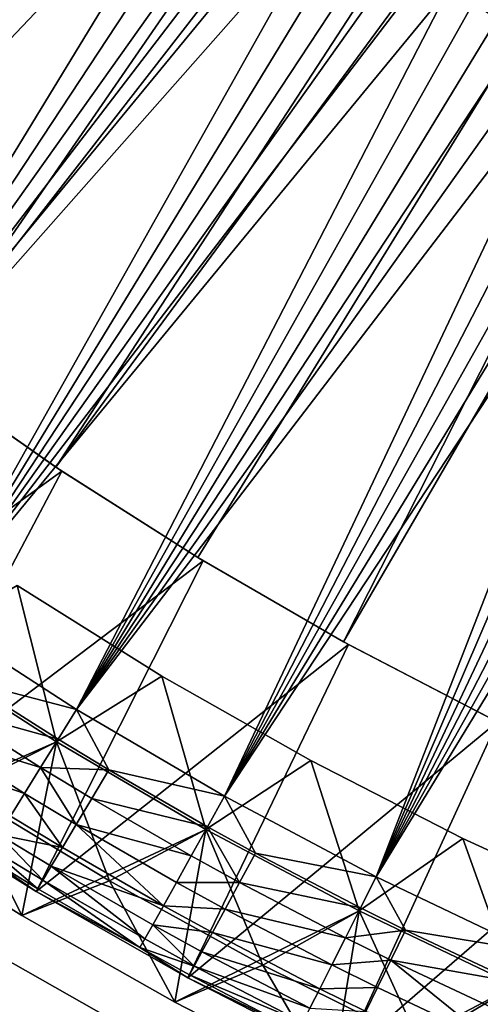
# Model space of a CAD drawing. Extents: x -135 to 135, y -35 to 35.
# Drawn here: x -12 to -9, y -20 to -15 of the extents above; entities that cross this region are included whole.
import ezdxf

# ---------------------------------------------------------------- set-up
doc = ezdxf.new("R2010")
doc.units = 0
doc.header["$MEASUREMENT"] = 0

msp = doc.modelspace()

# ---------------------------------------------------------------- linework, layer by layer
for points in [[(-15.067782, -14.411261, 61.200001), (-7.018526, -6.911063, 61.200001), (-14.424464, -15.055143, 61.200001)], [(-7.018526, -6.911063, 61.200001), (-6.566197, -7.342176, 61.200001), (-14.424464, -15.055143, 61.200001)], [(-14.424464, -15.055143, 61.200001), (-6.566197, -7.342176, 61.200001), (-13.753657, -15.670335, 61.200001)], [(-6.566197, -7.342176, 61.200001), (-13.056641, -16.255665, 61.200001), (-13.753657, -15.670335, 61.200001)], [(-6.566197, -7.342176, 61.200001), (-6.087443, -7.743742, 61.200001), (-13.056641, -16.255665, 61.200001)], [(-6.087443, -7.743742, 61.200001), (-12.334743, -16.810015, 61.200001), (-13.056641, -16.255665, 61.200001)], [(-6.087443, -7.743742, 61.200001), (-5.584191, -8.114142, 61.200001), (-12.334743, -16.810015, 61.200001)], [(-5.584191, -8.114142, 61.200001), (-11.589338, -17.332333, 61.200001), (-12.334743, -16.810015, 61.200001)], [(-5.584191, -8.114142, 61.200001), (-5.058465, -8.451889, 61.200001), (-11.589338, -17.332333, 61.200001)], [(-5.058465, -8.451889, 61.200001), (-10.821848, -17.821619, 61.200001), (-11.589338, -17.332333, 61.200001)], [(-5.058465, -8.451889, 61.200001), (-10.033734, -18.276943, 61.200001), (-10.821848, -17.821619, 61.200001)], [(-5.058465, -8.451889, 61.200001), (-4.512382, -8.755621, 61.200001), (-10.033734, -18.276943, 61.200001)], [(-4.512382, -8.755621, 61.200001), (-9.226501, -18.697437, 61.200001), (-10.033734, -18.276943, 61.200001)], [(-11.797789, -12.948325, 63.393059), (-14.464672, -16.435061, 63.220432), (-11.682741, -13.052221, 63.393059)], [(-11.682741, -13.052221, 63.393059), (-14.464672, -16.435061, 63.220432), (-11.566778, -13.155096, 63.393059)], [(-11.566778, -13.155096, 63.393059), (-14.464672, -16.435061, 63.220432), (-11.44991, -13.256941, 63.393059)], [(-11.44991, -13.256941, 63.393059), (-14.464672, -16.435061, 63.220432), (-11.332146, -13.357747, 63.393059)], [(-11.332146, -13.357747, 63.393059), (-14.464672, -16.435061, 63.220432), (-13.754115, -17.034149, 63.220432)], [(-11.332146, -13.357747, 63.393059), (-13.754115, -17.034149, 63.220432), (-11.213493, -13.457507, 63.393059)], [(-11.213493, -13.457507, 63.393059), (-13.754115, -17.034149, 63.220432), (-11.093963, -13.556213, 63.393059)], [(-11.093963, -13.556213, 63.393059), (-13.754115, -17.034149, 63.220432), (-10.973563, -13.653858, 63.393059)], [(-10.973563, -13.653858, 63.393059), (-13.754115, -17.034149, 63.220432), (-10.852304, -13.750433, 63.393059)], [(-10.852304, -13.750433, 63.393059), (-13.754115, -17.034149, 63.220432), (-10.730196, -13.845931, 63.393059)], [(-10.730196, -13.845931, 63.393059), (-13.754115, -17.034149, 63.220432), (-13.018772, -17.602543, 63.220432)], [(-10.730196, -13.845931, 63.393059), (-13.018772, -17.602543, 63.220432), (-10.607247, -13.940346, 63.393059)], [(-10.607247, -13.940346, 63.393059), (-13.018772, -17.602543, 63.220432), (-10.483467, -14.033668, 63.393059)], [(-10.483467, -14.033668, 63.393059), (-13.018772, -17.602543, 63.220432), (-10.358867, -14.125891, 63.393059)], [(-10.358867, -14.125891, 63.393059), (-13.018772, -17.602543, 63.220432), (-10.233455, -14.217009, 63.393059)], [(-10.233455, -14.217009, 63.393059), (-13.018772, -17.602543, 63.220432), (-10.107242, -14.307012, 63.393059)], [(-10.107242, -14.307012, 63.393059), (-13.018772, -17.602543, 63.220432), (-12.259969, -18.139214, 63.220432)], [(-10.107242, -14.307012, 63.393059), (-12.259969, -18.139214, 63.220432), (-9.980237, -14.395895, 63.393059)], [(-9.980237, -14.395895, 63.393059), (-12.259969, -18.139214, 63.220432), (-9.85245, -14.483651, 63.393059)], [(-9.85245, -14.483651, 63.393059), (-12.259969, -18.139214, 63.220432), (-9.723892, -14.570272, 63.393059)], [(-9.723892, -14.570272, 63.393059), (-12.259969, -18.139214, 63.220432), (-9.594573, -14.655753, 63.393059)], [(-9.594573, -14.655753, 63.393059), (-12.259969, -18.139214, 63.220432), (-9.464502, -14.740086, 63.393059)], [(-9.464502, -14.740086, 63.393059), (-12.259969, -18.139214, 63.220432), (-11.479073, -18.643198, 63.220432)], [(-9.464502, -14.740086, 63.393059), (-11.479073, -18.643198, 63.220432), (-9.33369, -14.823264, 63.393059)], [(-9.33369, -14.823264, 63.393059), (-11.479073, -18.643198, 63.220432), (-9.202147, -14.905282, 63.393059)], [(-9.202147, -14.905282, 63.393059), (-11.479073, -18.643198, 63.220432), (-9.069883, -14.986132, 63.393059)], [(-9.069883, -14.986132, 63.393059), (-11.479073, -18.643198, 63.220432), (-8.936909, -15.065808, 63.393059)], [(-8.936909, -15.065808, 63.393059), (-11.479073, -18.643198, 63.220432), (-8.803235, -15.144305, 63.393059)], [(-8.803235, -15.144305, 63.393059), (-11.479073, -18.643198, 63.220432), (-10.677489, -19.113586, 63.220432)], [(-8.803235, -15.144305, 63.393059), (-10.677489, -19.113586, 63.220432), (-8.668872, -15.221616, 63.393059)], [(-8.668872, -15.221616, 63.393059), (-10.677489, -19.113586, 63.220432), (-8.53383, -15.297734, 63.393059)], [(-8.53383, -15.297734, 63.393059), (-10.677489, -19.113586, 63.220432), (-8.398119, -15.372655, 63.393059)], [(-8.398119, -15.372655, 63.393059), (-10.677489, -19.113586, 63.220432), (-8.26175, -15.446372, 63.393059)], [(-8.26175, -15.446372, 63.393059), (-10.677489, -19.113586, 63.220432), (-9.856666, -19.549528, 63.220432)], [(-8.26175, -15.446372, 63.393059), (-9.856666, -19.549528, 63.220432), (-8.124735, -15.518879, 63.393059)], [(-8.124735, -15.518879, 63.393059), (-9.856666, -19.549528, 63.220432), (-7.987084, -15.590171, 63.393059)], [(-7.987084, -15.590171, 63.393059), (-9.856666, -19.549528, 63.220432), (-7.848807, -15.660241, 63.393059)], [(-7.848807, -15.660241, 63.393059), (-9.856666, -19.549528, 63.220432), (-7.709915, -15.729086, 63.393059)], [(-7.709915, -15.729086, 63.393059), (-9.856666, -19.549528, 63.220432), (-7.570419, -15.796699, 63.393059)], [(-7.570419, -15.796699, 63.393059), (-9.856666, -19.549528, 63.220432), (-9.018079, -19.950243, 63.220432)], [(-12.302655, -16.833513, 31.200001), (-11.558538, -17.352886, 31.200001), (-13.277605, -18.596443, 31.200001)], [(-12.302655, -16.833513, 31.200001), (-12.334743, -16.810015, 61.200001), (-11.589338, -17.332333, 61.200001)], [(-12.302655, -16.833513, 31.200001), (-11.589338, -17.332333, 61.200001), (-11.558538, -17.352886, 31.200001)], [(-13.277605, -18.596443, 31.200001), (-11.558538, -17.352886, 31.200001), (-12.497766, -19.129253, 31.200001)], [(-11.558538, -17.352886, 31.200001), (-10.792527, -17.83939, 31.200001), (-12.497766, -19.129253, 31.200001)], [(-11.558538, -17.352886, 31.200001), (-11.589338, -17.332333, 61.200001), (-10.821848, -17.821619, 61.200001)], [(-11.558538, -17.352886, 31.200001), (-10.821848, -17.821619, 61.200001), (-10.792527, -17.83939, 31.200001)], [(-12.497766, -19.129253, 31.200001), (-10.792527, -17.83939, 31.200001), (-11.696573, -19.629383, 31.200001)], [(-10.792527, -17.83939, 31.200001), (-10.006073, -18.292103, 31.200001), (-11.696573, -19.629383, 31.200001)], [(-10.792527, -17.83939, 31.200001), (-10.821848, -17.821619, 61.200001), (-10.033734, -18.276943, 61.200001)], [(-10.792527, -17.83939, 31.200001), (-10.033734, -18.276943, 61.200001), (-10.006073, -18.292103, 31.200001)], [(-11.587191, -18.818794, 13.5), (-11.800123, -17.972399, 12.9), (-12.375443, -18.310062, 13.5)], [(-12.375443, -18.310062, 8), (-11.800123, -17.972399, 8.6), (-11.587191, -18.818794, 8)], [(-11.587191, -18.818794, 13.5), (-11.015985, -18.463425, 12.9), (-11.800123, -17.972399, 12.9)], [(-11.015985, -18.463425, 12.9), (-11.015985, -18.463425, 8.6), (-11.800123, -17.972399, 8.6)], [(-11.015985, -18.463425, 12.9), (-11.800123, -17.972399, 8.6), (-11.800123, -17.972399, 12.9)], [(-11.587191, -18.818794, 8), (-11.800123, -17.972399, 8.6), (-11.015985, -18.463425, 8.6)], [(-12.077998, -18.486752, 63.193981), (-11.479073, -18.643198, 63.220432), (-12.259969, -18.139214, 63.220432)], [(-10.006073, -18.292103, 31.200001), (-10.033734, -18.276943, 61.200001), (-9.226501, -18.697437, 61.200001)], [(-12.579807, -19.254829, 30.5), (-11.587191, -18.818794, 30.5), (-12.375443, -18.310062, 30.5)], [(-11.587191, -18.818794, 8), (-12.375443, -18.310062, 0.5), (-12.375443, -18.310062, 8)], [(-11.587191, -18.818794, 8), (-11.587191, -18.818794, 0.5), (-12.375443, -18.310062, 0.5)], [(-12.109686, -19.081812), (-12.375443, -18.310062, 0.5), (-11.587191, -18.818794, 0.5)], [(-11.587191, -18.818794, 30.5), (-11.587191, -18.818794, 13.5), (-12.375443, -18.310062, 13.5)], [(-11.587191, -18.818794, 30.5), (-12.375443, -18.310062, 13.5), (-12.375443, -18.310062, 30.5)], [(-11.696573, -19.629383, 31.200001), (-10.006073, -18.292103, 31.200001), (-10.875398, -20.095976, 31.200001)], [(-10.006073, -18.292103, 31.200001), (-9.200665, -18.710165, 31.200001), (-10.875398, -20.095976, 31.200001)], [(-10.006073, -18.292103, 31.200001), (-9.226501, -18.697437, 61.200001), (-9.200665, -18.710165, 31.200001)], [(-12.176609, -18.637688, 63.132202), (-11.578031, -18.803915, 63.193981), (-12.077998, -18.486752, 63.193981)], [(-12.077998, -18.486752, 63.193981), (-11.578031, -18.803915, 63.193981), (-11.479073, -18.643198, 63.220432)], [(-10.778058, -19.293612, 13.5), (-11.015985, -18.463425, 12.9), (-11.587191, -18.818794, 13.5)], [(-11.587191, -18.818794, 8), (-11.015985, -18.463425, 8.6), (-10.778058, -19.293612, 8)], [(-10.778058, -19.293612, 13.5), (-10.211448, -18.920263, 12.9), (-11.015985, -18.463425, 12.9)], [(-10.211448, -18.920263, 12.9), (-10.211448, -18.920263, 8.6), (-11.015985, -18.463425, 8.6)], [(-10.211448, -18.920263, 12.9), (-11.015985, -18.463425, 8.6), (-11.015985, -18.463425, 12.9)], [(-10.778058, -19.293612, 8), (-11.015985, -18.463425, 8.6), (-10.211448, -18.920263, 8.6)], [(-12.26702, -18.776072, 63.037342), (-11.67256, -18.957441, 63.132202), (-12.176609, -18.637688, 63.132202)], [(-12.176609, -18.637688, 63.132202), (-11.67256, -18.957441, 63.132202), (-11.578031, -18.803915, 63.193981)], [(-11.578031, -18.803915, 63.193981), (-11.303716, -18.970083, 63.193981), (-11.479073, -18.643198, 63.220432)], [(-11.303716, -18.970083, 63.193981), (-10.677489, -19.113586, 63.220432), (-11.479073, -18.643198, 63.220432)], [(-10.875398, -20.095976, 31.200001), (-9.200665, -18.710165, 31.200001), (-10.035642, -20.528234, 31.200001)], [(-9.200665, -18.710165, 31.200001), (-8.377829, -19.092787, 31.200001), (-10.035642, -20.528234, 31.200001)], [(-12.345944, -18.896875, 62.912842), (-11.759228, -19.0982, 63.037342), (-12.26702, -18.776072, 63.037342)], [(-12.26702, -18.776072, 63.037342), (-11.759228, -19.0982, 63.037342), (-11.67256, -18.957441, 63.132202)], [(-11.67256, -18.957441, 63.132202), (-11.303716, -18.970083, 63.193981), (-11.578031, -18.803915, 63.193981)], [(-12.579807, -19.254829, 30.5), (-11.773356, -19.758242, 30.5), (-11.587191, -18.818794, 30.5)], [(-12.109686, -19.081812), (-11.587191, -18.818794, 0.5), (-11.3, -19.572174)], [(-11.773356, -19.758242, 30.5), (-10.778058, -19.293612, 30.5), (-11.587191, -18.818794, 30.5)], [(-10.778058, -19.293612, 8), (-10.778058, -19.293612, 0.5), (-11.587191, -18.818794, 0.5)], [(-10.778058, -19.293612, 8), (-11.587191, -18.818794, 0.5), (-11.587191, -18.818794, 8)], [(-11.3, -19.572174), (-11.587191, -18.818794, 0.5), (-10.778058, -19.293612, 0.5)], [(-11.587191, -18.818794, 30.5), (-10.778058, -19.293612, 13.5), (-11.587191, -18.818794, 13.5)], [(-10.778058, -19.293612, 30.5), (-10.778058, -19.293612, 13.5), (-11.587191, -18.818794, 30.5)], [(-12.345944, -18.896875, 62.912842), (-11.834886, -19.221075, 62.912842), (-11.759228, -19.0982, 63.037342)], [(-9.949503, -19.733662, 13.5), (-10.211448, -18.920263, 12.9), (-10.778058, -19.293612, 13.5)], [(-10.778058, -19.293612, 8), (-10.211448, -18.920263, 8.6), (-9.949503, -19.733662, 8)], [(-9.949503, -19.733662, 13.5), (-9.388001, -19.342064, 12.9), (-10.211448, -18.920263, 12.9)], [(-10.211448, -18.920263, 12.9), (-9.388001, -19.342064, 8.6), (-10.211448, -18.920263, 8.6)], [(-9.388001, -19.342064, 12.9), (-9.388001, -19.342064, 8.6), (-10.211448, -18.920263, 12.9)], [(-9.949503, -19.733662, 8), (-10.211448, -18.920263, 8.6), (-9.388001, -19.342064, 8.6)], [(-11.759228, -19.0982, 63.037342), (-11.48062, -19.266966, 63.037342), (-11.67256, -18.957441, 63.132202)], [(-11.67256, -18.957441, 63.132202), (-11.396006, -19.124966, 63.132202), (-11.303716, -18.970083, 63.193981)], [(-11.67256, -18.957441, 63.132202), (-11.48062, -19.266966, 63.037342), (-11.396006, -19.124966, 63.132202)], [(-11.396006, -19.124966, 63.132202), (-10.769537, -19.278358, 63.193981), (-11.303716, -18.970083, 63.193981)], [(-11.303716, -18.970083, 63.193981), (-10.769537, -19.278358, 63.193981), (-10.677489, -19.113586, 63.220432)], [(-12.579807, -19.254829), (-12.109686, -19.081812), (-11.773356, -19.758242)], [(-11.773356, -19.758242), (-12.109686, -19.081812), (-11.3, -19.572174)], [(-12.497766, -19.129253, 31.200001), (-11.696573, -19.629383, 62.22139), (-12.497766, -19.129253, 62.22139)], [(-12.497766, -19.129253, 31.200001), (-11.696573, -19.629383, 31.200001), (-11.696573, -19.629383, 62.22139)], [(-11.9709, -19.441977, 62.41111), (-12.497766, -19.129253, 62.22139), (-11.696573, -19.629383, 62.22139)], [(-11.834886, -19.221075, 62.912842), (-11.554485, -19.390928, 62.912842), (-11.759228, -19.0982, 63.037342)], [(-11.759228, -19.0982, 63.037342), (-11.554485, -19.390928, 62.912842), (-11.48062, -19.266966, 63.037342)], [(-11.48062, -19.266966, 63.037342), (-10.857466, -19.435759, 63.132202), (-11.396006, -19.124966, 63.132202)], [(-11.396006, -19.124966, 63.132202), (-10.857466, -19.435759, 63.132202), (-10.769537, -19.278358, 63.193981)], [(-10.769537, -19.278358, 63.193981), (-10.510121, -19.421003, 63.193981), (-10.677489, -19.113586, 63.220432)], [(-10.510121, -19.421003, 63.193981), (-9.856666, -19.549528, 63.220432), (-10.677489, -19.113586, 63.220432)], [(-10.035642, -20.528234, 31.200001), (-8.377829, -19.092787, 31.200001), (-9.178741, -20.925421, 31.200001)], [(-11.896786, -19.321608, 62.763229), (-11.554485, -19.390928, 62.912842), (-11.834886, -19.221075, 62.912842)], [(-11.773356, -19.758242, 30.5), (-12.579807, -19.254829), (-11.773356, -19.758242)], [(-11.773356, -19.758242, 30.5), (-12.579807, -19.254829, 30.5), (-12.579807, -19.254829)], [(-11.773356, -19.758242, 30.5), (-10.94679, -20.227896, 30.5), (-10.778058, -19.293612, 30.5)], [(-11.554485, -19.390928, 62.912842), (-11.008456, -19.706043, 62.912842), (-11.48062, -19.266966, 63.037342)], [(-11.48062, -19.266966, 63.037342), (-10.938082, -19.580067, 63.037342), (-10.857466, -19.435759, 63.132202)], [(-11.48062, -19.266966, 63.037342), (-11.008456, -19.706043, 62.912842), (-10.938082, -19.580067, 63.037342)], [(-11.3, -19.572174), (-10.778058, -19.293612, 0.5), (-10.47049, -20.0282)], [(-10.94679, -20.227896, 30.5), (-9.949503, -19.733662, 30.5), (-10.778058, -19.293612, 30.5)], [(-10.857466, -19.435759, 63.132202), (-10.595932, -19.579567, 63.132202), (-10.769537, -19.278358, 63.193981)], [(-9.949503, -19.733662, 8), (-9.949503, -19.733662, 0.5), (-10.778058, -19.293612, 0.5)], [(-9.949503, -19.733662, 8), (-10.778058, -19.293612, 0.5), (-10.778058, -19.293612, 8)], [(-10.47049, -20.0282), (-10.778058, -19.293612, 0.5), (-9.949503, -19.733662, 0.5)], [(-9.949503, -19.733662, 30.5), (-9.949503, -19.733662, 13.5), (-10.778058, -19.293612, 13.5)], [(-9.949503, -19.733662, 30.5), (-10.778058, -19.293612, 13.5), (-10.778058, -19.293612, 30.5)], [(-10.769537, -19.278358, 63.193981), (-10.595932, -19.579567, 63.132202), (-10.510121, -19.421003, 63.193981)], [(-11.942679, -19.396143, 62.593937), (-11.659725, -19.567543, 62.593937), (-11.896786, -19.321608, 62.763229)], [(-11.896786, -19.321608, 62.763229), (-11.614919, -19.49235, 62.763229), (-11.554485, -19.390928, 62.912842)], [(-11.896786, -19.321608, 62.763229), (-11.659725, -19.567543, 62.593937), (-11.614919, -19.49235, 62.763229)], [(-9.103018, -20.138149, 13.5), (-9.388001, -19.342064, 12.9), (-9.949503, -19.733662, 13.5)], [(-9.949503, -19.733662, 8), (-9.388001, -19.342064, 8.6), (-9.103018, -20.138149, 8)], [(-9.103018, -20.138149, 13.5), (-8.547171, -19.728048, 12.9), (-9.388001, -19.342064, 12.9)], [(-8.547171, -19.728048, 12.9), (-8.547171, -19.728048, 8.6), (-9.388001, -19.342064, 8.6)], [(-8.547171, -19.728048, 12.9), (-9.388001, -19.342064, 8.6), (-9.388001, -19.342064, 12.9)], [(-9.103018, -20.138149, 8), (-9.388001, -19.342064, 8.6), (-8.547171, -19.728048, 8.6)], [(-11.9709, -19.441977, 62.41111), (-11.687277, -19.613781, 62.41111), (-11.942679, -19.396143, 62.593937)], [(-11.942679, -19.396143, 62.593937), (-11.687277, -19.613781, 62.41111), (-11.659725, -19.567543, 62.593937)], [(-11.614919, -19.49235, 62.763229), (-11.008456, -19.706043, 62.912842), (-11.554485, -19.390928, 62.912842)], [(-11.9709, -19.441977, 62.41111), (-11.696573, -19.629383, 62.22139), (-11.687277, -19.613781, 62.41111)], [(-10.938082, -19.580067, 63.037342), (-10.595932, -19.579567, 63.132202), (-10.857466, -19.435759, 63.132202)], [(-10.595932, -19.579567, 63.132202), (-9.941637, -19.71806, 63.193981), (-10.510121, -19.421003, 63.193981)], [(-10.510121, -19.421003, 63.193981), (-9.941637, -19.71806, 63.193981), (-9.856666, -19.549528, 63.220432)], [(-11.659725, -19.567543, 62.593937), (-11.108723, -19.885529, 62.593937), (-11.614919, -19.49235, 62.763229)], [(-11.614919, -19.49235, 62.763229), (-11.108723, -19.885529, 62.593937), (-11.066033, -19.809111, 62.763229)], [(-11.614919, -19.49235, 62.763229), (-11.066033, -19.809111, 62.763229), (-11.008456, -19.706043, 62.912842)], [(-9.941637, -19.71806, 63.193981), (-9.698571, -19.838743, 63.193981), (-9.856666, -19.549528, 63.220432)], [(-9.698571, -19.838743, 63.193981), (-9.018079, -19.950243, 63.220432), (-9.856666, -19.549528, 63.220432)], [(-11.773356, -19.758242), (-11.3, -19.572174), (-10.94679, -20.227896)], [(-11.687277, -19.613781, 62.41111), (-11.696573, -19.629383, 62.22139), (-11.134973, -19.932518, 62.41111)], [(-11.687277, -19.613781, 62.41111), (-11.134973, -19.932518, 62.41111), (-11.659725, -19.567543, 62.593937)], [(-11.659725, -19.567543, 62.593937), (-11.134973, -19.932518, 62.41111), (-11.108723, -19.885529, 62.593937)], [(-10.94679, -20.227896), (-11.3, -19.572174), (-10.47049, -20.0282)], [(-11.008456, -19.706043, 62.912842), (-10.674606, -19.724945, 63.037342), (-10.938082, -19.580067, 63.037342)], [(-10.938082, -19.580067, 63.037342), (-10.674606, -19.724945, 63.037342), (-10.595932, -19.579567, 63.132202)], [(-10.674606, -19.724945, 63.037342), (-10.022806, -19.879049, 63.132202), (-10.595932, -19.579567, 63.132202)], [(-10.595932, -19.579567, 63.132202), (-10.022806, -19.879049, 63.132202), (-9.941637, -19.71806, 63.193981)], [(-11.696573, -19.629383, 31.200001), (-10.875398, -20.095976, 62.22139), (-11.696573, -19.629383, 62.22139)], [(-11.696573, -19.629383, 31.200001), (-10.875398, -20.095976, 31.200001), (-10.875398, -20.095976, 62.22139)], [(-11.134973, -19.932518, 62.41111), (-11.696573, -19.629383, 62.22139), (-10.875398, -20.095976, 62.22139)], [(-11.066033, -19.809111, 62.763229), (-10.743285, -19.851852, 62.912842), (-11.008456, -19.706043, 62.912842)], [(-11.008456, -19.706043, 62.912842), (-10.743285, -19.851852, 62.912842), (-10.674606, -19.724945, 63.037342)], [(-10.022806, -19.879049, 63.132202), (-9.698571, -19.838743, 63.193981), (-9.941637, -19.71806, 63.193981)], [(-10.94679, -20.227896, 30.5), (-11.773356, -19.758242), (-10.94679, -20.227896)], [(-10.94679, -20.227896, 30.5), (-11.773356, -19.758242, 30.5), (-11.773356, -19.758242)], [(-10.94679, -20.227896, 30.5), (-10.101521, -20.662992, 30.5), (-9.949503, -19.733662, 30.5)], [(-10.743285, -19.851852, 62.912842), (-10.097224, -20.026649, 63.037342), (-10.674606, -19.724945, 63.037342)], [(-10.674606, -19.724945, 63.037342), (-10.097224, -20.026649, 63.037342), (-10.022806, -19.879049, 63.132202)], [(-10.47049, -20.0282), (-9.949503, -19.733662, 0.5), (-9.622612, -20.449091)], [(-10.101521, -20.662992, 30.5), (-9.103018, -20.138149, 30.5), (-9.949503, -19.733662, 30.5)], [(-9.103018, -20.138149, 8), (-9.103018, -20.138149, 0.5), (-9.949503, -19.733662, 0.5)], [(-9.103018, -20.138149, 8), (-9.949503, -19.733662, 0.5), (-9.949503, -19.733662, 8)], [(-9.622612, -20.449091), (-9.949503, -19.733662, 0.5), (-9.103018, -20.138149, 0.5)], [(-9.949503, -19.733662, 30.5), (-9.103018, -20.138149, 13.5), (-9.949503, -19.733662, 13.5)], [(-9.103018, -20.138149, 30.5), (-9.103018, -20.138149, 13.5), (-9.949503, -19.733662, 30.5)], [(-11.108723, -19.885529, 62.593937), (-10.841137, -20.032665, 62.593937), (-11.066033, -19.809111, 62.763229)], [(-11.066033, -19.809111, 62.763229), (-10.799476, -19.955685, 62.763229), (-10.743285, -19.851852, 62.912842)], [(-11.066033, -19.809111, 62.763229), (-10.841137, -20.032665, 62.593937), (-10.799476, -19.955685, 62.763229)], [(-10.799476, -19.955685, 62.763229), (-10.162189, -20.155499, 62.912842), (-10.743285, -19.851852, 62.912842)], [(-10.743285, -19.851852, 62.912842), (-10.162189, -20.155499, 62.912842), (-10.097224, -20.026649, 63.037342)], [(-10.097224, -20.026649, 63.037342), (-9.777756, -20.000719, 63.132202), (-10.022806, -19.879049, 63.132202)], [(-10.022806, -19.879049, 63.132202), (-9.777756, -20.000719, 63.132202), (-9.698571, -19.838743, 63.193981)], [(-9.777756, -20.000719, 63.132202), (-9.09582, -20.122229, 63.193981), (-9.698571, -19.838743, 63.193981)], [(-9.698571, -19.838743, 63.193981), (-9.09582, -20.122229, 63.193981), (-9.018079, -19.950243, 63.220432)], [(-11.134973, -19.932518, 62.41111), (-10.841137, -20.032665, 62.593937), (-11.108723, -19.885529, 62.593937)], [(-11.134973, -19.932518, 62.41111), (-10.866755, -20.080004, 62.41111), (-10.841137, -20.032665, 62.593937)], [(-11.134973, -19.932518, 62.41111), (-10.875398, -20.095976, 62.22139), (-10.866755, -20.080004, 62.41111)], [(-16.888508, -30.427261, 4), (-11.065777, -20.447765, 4), (-11.901327, -19.973005, 4)], [(-14.468683, -25.420851), (-11.901327, -19.973005), (-11.065777, -20.447765)], [(-12.232667, -21.515676, 1), (-11.065777, -20.447765, 1), (-11.901327, -19.973005, 1)], [(-12.232667, -21.515676, 3), (-11.901327, -19.973005, 3), (-11.065777, -20.447765, 3)], [(-11.901327, -19.973005), (-11.065777, -20.447765, 1), (-11.065777, -20.447765)], [(-11.901327, -19.973005), (-11.901327, -19.973005, 1), (-11.065777, -20.447765, 1)], [(-11.901327, -19.973005, 3), (-11.065777, -20.447765, 4), (-11.065777, -20.447765, 3)], [(-11.901327, -19.973005, 3), (-11.901327, -19.973005, 4), (-11.065777, -20.447765, 4)], [(-10.841137, -20.032665, 62.593937), (-10.215341, -20.26092, 62.763229), (-10.799476, -19.955685, 62.763229)], [(-10.799476, -19.955685, 62.763229), (-10.215341, -20.26092, 62.763229), (-10.162189, -20.155499, 62.912842)], [(-10.94679, -20.227896), (-10.47049, -20.0282), (-10.101521, -20.662992)], [(-10.866755, -20.080004, 62.41111), (-10.254747, -20.339079, 62.593937), (-10.841137, -20.032665, 62.593937)], [(-10.841137, -20.032665, 62.593937), (-10.254747, -20.339079, 62.593937), (-10.215341, -20.26092, 62.763229)], [(-10.101521, -20.662992), (-10.47049, -20.0282), (-9.622612, -20.449091)], [(-10.162189, -20.155499, 62.912842), (-9.850354, -20.149221, 63.037342), (-10.097224, -20.026649, 63.037342)], [(-10.097224, -20.026649, 63.037342), (-9.850354, -20.149221, 63.037342), (-9.777756, -20.000719, 63.132202)], [(-9.850354, -20.149221, 63.037342), (-9.238172, -20.437143, 63.037342), (-9.777756, -20.000719, 63.132202)], [(-9.777756, -20.000719, 63.132202), (-9.170084, -20.286518, 63.132202), (-9.09582, -20.122229, 63.193981)], [(-9.777756, -20.000719, 63.132202), (-9.238172, -20.437143, 63.037342), (-9.170084, -20.286518, 63.132202)], [(-10.866755, -20.080004, 62.41111), (-10.875398, -20.095976, 62.22139), (-10.278979, -20.387138, 62.41111)], [(-10.875398, -20.095976, 31.200001), (-10.035642, -20.528234, 62.22139), (-10.875398, -20.095976, 62.22139)], [(-10.875398, -20.095976, 31.200001), (-10.035642, -20.528234, 31.200001), (-10.035642, -20.528234, 62.22139)], [(-10.278979, -20.387138, 62.41111), (-10.875398, -20.095976, 62.22139), (-10.035642, -20.528234, 62.22139)], [(-10.866755, -20.080004, 62.41111), (-10.278979, -20.387138, 62.41111), (-10.254747, -20.339079, 62.593937)], [(-10.162189, -20.155499, 62.912842), (-9.913731, -20.27886, 62.912842), (-9.850354, -20.149221, 63.037342)], [(-10.101521, -20.662992, 30.5), (-9.238995, -21.062786, 30.5), (-9.103018, -20.138149, 30.5)], [(-9.913731, -20.27886, 62.912842), (-9.238172, -20.437143, 63.037342), (-9.850354, -20.149221, 63.037342)], [(-9.622612, -20.449091), (-9.103018, -20.138149, 0.5), (-8.757853, -20.834106)], [(-10.215341, -20.26092, 62.763229), (-9.913731, -20.27886, 62.912842), (-10.162189, -20.155499, 62.912842)], [(-10.101521, -20.662992, 30.5), (-10.94679, -20.227896), (-10.101521, -20.662992)], [(-10.101521, -20.662992, 30.5), (-10.94679, -20.227896, 30.5), (-10.94679, -20.227896)]]:
    msp.add_3dface(points)

doc.saveas('drawing.dxf')
